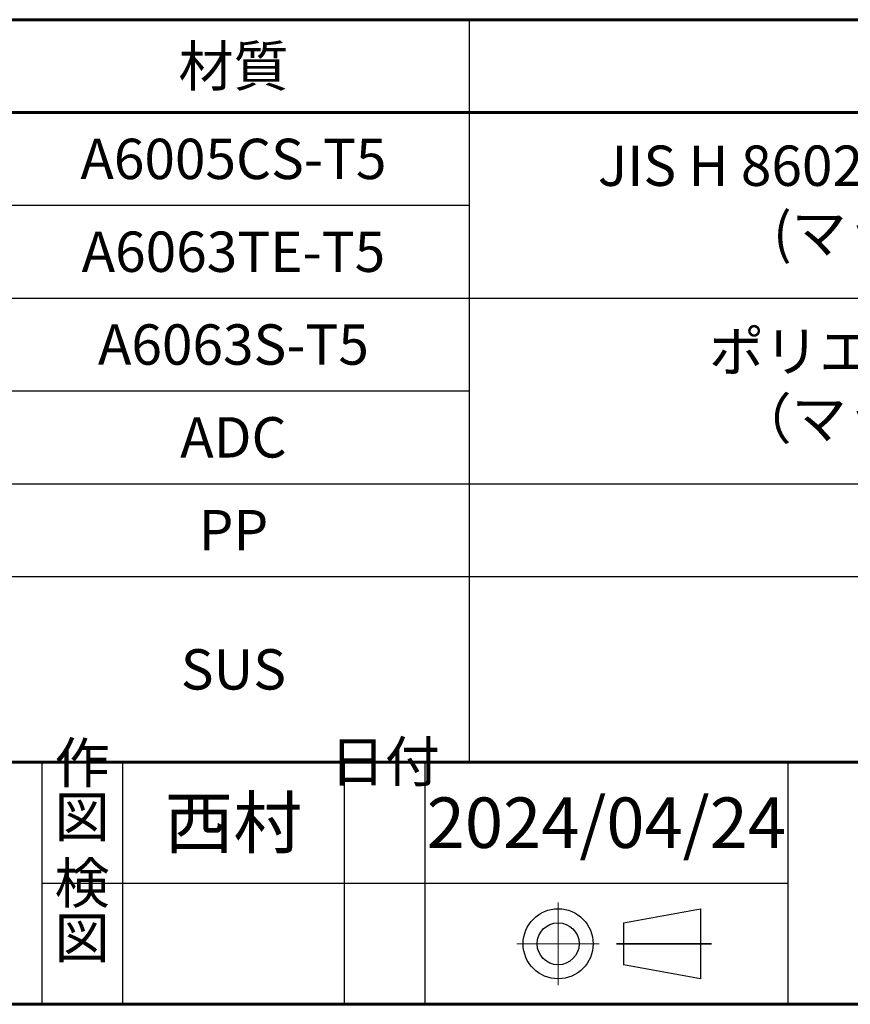
# Model space of a CAD drawing. Units: millimetres. Extents: x 0 to 420, y 0 to 297.
# Drawn here: x 334 to 375, y 10 to 59 of the extents above; entities that cross this region are included whole.
import ezdxf
from ezdxf.enums import TextEntityAlignment as Align

# ---------------------------------------------------------------- set-up
doc = ezdxf.new("R2010")
doc.units = ezdxf.units.MM
doc.linetypes.add('SXF_一点鎖線', pattern=[18.5, 12, -1.5, 3.5, -1.5])
doc.layers.get('0').update_dxf_attribs({"lineweight": 13})
doc.layers.add('中心線', color=3, linetype='SXF_一点鎖線', lineweight=9)
doc.layers.add('実線1', color=7, linetype='Continuous', lineweight=25)
doc.styles.add('ＭＳ ゴシック', font='txt')

msp = doc.modelspace()

# ---------------------------------------------------------------- linework, layer by layer
at = {"lineweight": 60}
for p, q in [((252, 58.8), (410, 58.8)), ((252, 54.2), (410, 54.2)), ((252, 22), (410, 22))]:
    msp.add_line(p, q, dxfattribs=at)
at = {"lineweight": 25}
for p, q in [((356.203, 58.8), (356.203, 22)), ((252, 49.6), (356.203, 49.6)), ((252, 45), (410, 45)), ((252, 40.4), (356.203, 40.4)), ((252, 35.8), (410, 35.8)), ((252, 31.2), (410, 31.2))]:
    msp.add_line(p, q, dxfattribs=at)
at = {"layer": '中心線'}
for p, q in [((360.607, 10.956), (360.607, 15.044)), ((358.564, 13), (362.651, 13))]:
    msp.add_line(p, q, dxfattribs=at)
at = {"layer": '実線1', "lineweight": 60}
for p, q in [((252, 22), (410, 22)), ((410, 10), (15, 10))]:
    msp.add_line(p, q, dxfattribs=at)
at = {"layer": '実線1'}
for p, q in [((335, 22), (335, 16)), ((339, 22), (339, 16)), ((350, 22), (350, 16)), ((354, 22), (354, 16)), ((372, 22), (372, 10)), ((335, 16), (335, 10)), ((335, 16), (372, 16)), ((339, 16), (339, 10)), ((350, 16), (350, 10)), ((354, 16), (354, 10)), ((363.856, 14.041), (367.671, 14.736)), ((367.671, 14.736), (367.671, 11.264)), ((363.856, 14.041), (363.856, 11.959)), ((367.671, 11.264), (363.856, 11.959))]:
    msp.add_line(p, q, dxfattribs=at)
at = {"layer": '実線1', "lineweight": 35}
msp.add_line((368.219, 13), (363.501, 13), dxfattribs=at)
at = {"layer": '実線1'}
for radius in [1.736, 1.041]:
    msp.add_circle((360.607, 13), radius, dxfattribs=at)

# ---------------------------------------------------------------- texts
at = {"style": 'ＭＳ ゴシック'}
for s, p in [('材質', (344.506, 56.5)), ('A6005CS-T5', (344.506, 51.9)), ('A6063TE-T5', (344.506, 47.3)), ('A6063S-T5', (344.506, 42.7)), ('ADC', (344.506, 38.1)), ('PP', (344.506, 33.5)), ('SUS', (344.506, 26.6))]:
    msp.add_text(s, height=2, dxfattribs=at).set_placement(p, align=Align.MIDDLE_CENTER)
at = {"char_height": 2, "width": 53.1975, "attachment_point": 2, "style": 'ＭＳ ゴシック'}
for s, insert in [('JIS H 8602 陽極酸化塗装複合皮膜^J(マットブラウン色)', (383.101, 52.562)), ('ポリエステル系粉体塗装^J（マットブラウン色）', (383.101, 43.362))]:
    msp.add_mtext(s, dxfattribs=dict(at, insert=insert))
at = {"layer": '実線1', "style": 'ＭＳ ゴシック'}
for s, p in [('西村', (344.5, 19)), ('2024/04/24', (363, 19))]:
    msp.add_text(s, height=2.5, dxfattribs=at).set_placement(p, align=Align.MIDDLE_CENTER)
at = {"layer": '実線1', "char_height": 2, "width": 2.612, "attachment_point": 2, "style": 'ＭＳ ゴシック'}
for s, insert, line_spacing_factor in [('作 ^J図', (337, 22.972), 0.8032), ('日付 ', (352.019, 23.031), 0.8207), ('検 図', (337, 17.011), 0.8147)]:
    msp.add_mtext(s, dxfattribs=dict(at, insert=insert, line_spacing_factor=line_spacing_factor))

doc.saveas('drawing.dxf')
